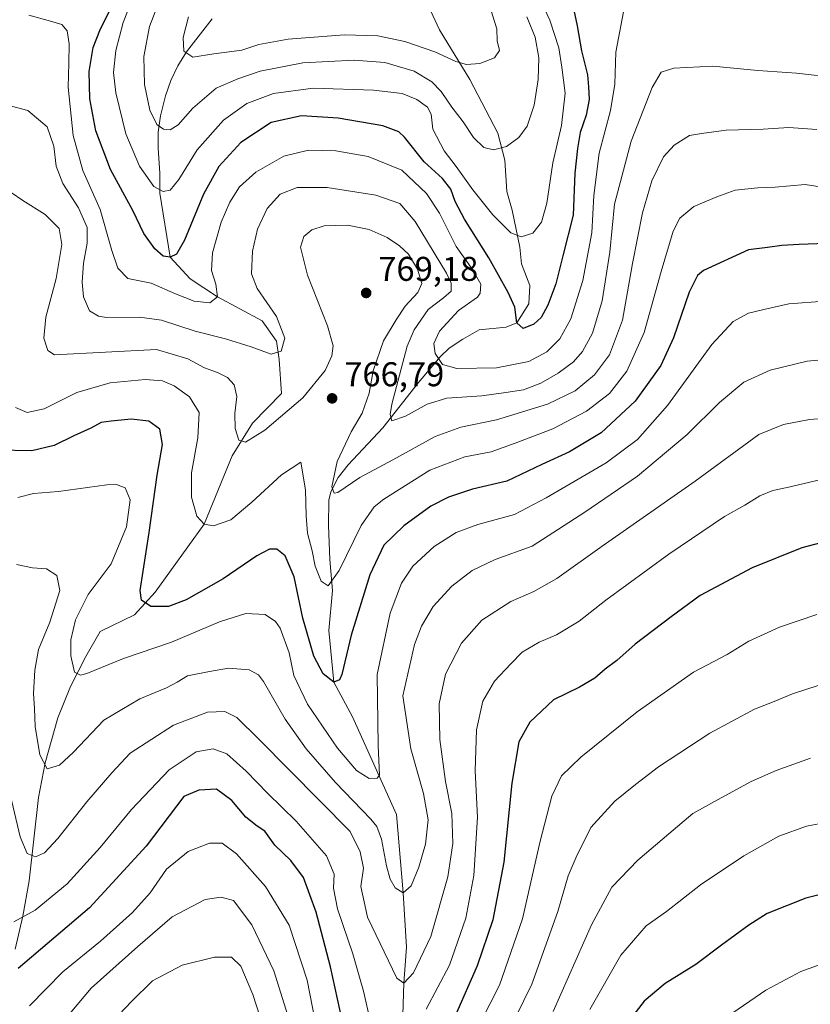
# Model space of a CAD drawing. Units: metres. Extents: x 566493 to 569926, y 4731065 to 4733412.
# Drawn here: x 567496 to 567727, y 4732186 to 4732473 of the extents above; entities that cross this region are included whole.
import ezdxf

# ---------------------------------------------------------------- set-up
doc = ezdxf.new("R2010")
doc.units = ezdxf.units.M
doc.header["$MEASUREMENT"] = 0
for name, color, linetype, lineweight in [('Corriente natural lineal', 142, 'Continuous', 13), ('Curva de nivel maestra', 30, 'Continuous', 30), ('Curva de nivel normal', 30, 'Continuous', 0), ('Punto de cota en terreno', 7, 'Continuous', 0), ('Rótulo de punto de cota en terreno', 7, 'Continuous', 0)]:
    doc.layers.add(name, color=color, linetype=linetype, lineweight=lineweight)
doc.styles.add('Style-Arial', font='txt')

# ---------------------------------------------------------------- blocks, each defined once
blk = doc.blocks.new('5PATER')
at = {"layer": 'Punto de cota en terreno', "linetype": 'Continuous', "lineweight": 0}
h = blk.add_hatch(color=51, dxfattribs=at)
edge = h.paths.add_edge_path()
edge.add_ellipse((0, 0), major_axis=(-0.11, -0.111), ratio=0.999422, start_angle=0, end_angle=360)

msp = doc.modelspace()

# ---------------------------------------------------------------- linework, layer by layer
at = {"layer": 'Corriente natural lineal', "color": 142, "linetype": 'Continuous', "lineweight": 13}
for points in [[(567607.45, 4732170.48, 794.4999), (567608.1, 4732192.22, 789.9442), (567608.9444, 4732202.6558, 788.0408), (567607.97, 4732218.55, 785.0235), (567605.9901, 4732241.2901, 781.5823), (567593.1401, 4732269.8301, 776.7276), (567587.75, 4732279.94, 774.7576), (567586.296, 4732294.9426, 772.4491), (567587.3001, 4732306.6501, 770.0139), (567586.5801, 4732315.6901, 768.6129), (567586.2001, 4732325.6001, 766.9223), (567586.3101, 4732332.9101, 766.1874), (567586.8201, 4732335.3301, 765.7634), (567588.9601, 4732339.5701, 765.1415), (567591.9101, 4732343.2501, 764.0181), (567602.0401, 4732354.0501, 761.2381), (567612.4001, 4732367.2001, 756.8832), (567618.7601, 4732374.7001, 754.8353), (567621.3101, 4732377.2301, 753.9769), (567625.3201, 4732379.9201, 753.1444), (567630.0801, 4732382.6001, 752.1074), (567637.9957, 4732383.3401, 750.7083), (567641.12, 4732384.66, 750.1662), (567644.6103, 4732390.2193, 748.8253), (567644.8749, 4732395.511, 747.6302), (567642.4401, 4732401.8001, 746.3039), (567641.9901, 4732406.7301, 745.3781), (567639.7601, 4732417.4401, 743.4795), (567638.1501, 4732422.9101, 742.3102), (567637.5401, 4732432.0201, 740.3448), (567635.5301, 4732439.8901, 738.7721), (567627.3701, 4732455.5601, 735.8128), (567618.5201, 4732470.0301, 732.5283), (567608.0401, 4732492.6701, 729.0479)], [(567494.8001, 4732202.1201, 797.5724), (567497.0901, 4732211.6901, 794.6654), (567498.9401, 4732221.9601, 791.9846), (567501.6301, 4732246.2501, 786.9841), (567503.5501, 4732256.4201, 785.2525), (567507.2301, 4732269.5401, 782.8326), (567510.9501, 4732278.6801, 781.3276), (567515.4001, 4732287.3401, 779.3862), (567519.5801, 4732294.6301, 777.9948), (567529.6486, 4732299.5332, 775.9078), (567535.6018, 4732306.1478, 774.3961), (567549.88, 4732325.92, 770.0263), (567558.0914, 4732345.8354, 766.1175), (567564.0445, 4732355.4265, 763.953), (567572.4301, 4732364.0501, 761.8443), (567571.7951, 4732373.9101, 759.9985), (567571.0501, 4732379.2601, 759.1715), (567566.8101, 4732385.2101, 758.3101), (567553.76, 4732392.25, 754.8593), (567545.8544, 4732397.4292, 752.5623), (567540.03, 4732403.82, 750.4427), (567536.9701, 4732422.4701, 745.4824), (567537.0201, 4732428.2101, 743.8662), (567536.5101, 4732435.5201, 742.1369), (567536.5501, 4732440.2401, 740.9377), (567537.2001, 4732444.9501, 739.7209), (567538.6001, 4732450.7701, 738.546), (567540.1601, 4732455.3101, 737.5071), (567542.2301, 4732459.5801, 736.2539), (567544.7901, 4732463.6701, 735.3801), (567552.2501, 4732473.2801, 733.2721)]]:
    msp.add_polyline3d(points, dxfattribs=at)
at = {"layer": 'Curva de nivel maestra', "color": 30, "linetype": 'Continuous', "lineweight": 30, "flags": 128}
for points, elevation in [([(567657.68, 4732475.8001), (567658.63, 4732471.2201), (567659.93, 4732463.9201), (567661.71, 4732456.9501), (567661.95, 4732453.4201), (567662.13, 4732449.7601), (567661.26, 4732445.2001), (567659.56, 4732440.1301), (567658.8, 4732435.4801), (567657.95, 4732428.2501), (567657.52, 4732416.0401), (567654.53, 4732404.1401), (567652.42, 4732396.0101), (567650.15, 4732389.7801), (567648.15, 4732386.1601), (567646.02, 4732384.2001), (567642.97, 4732383.0301), (567641.12, 4732384.6601), (567640.52, 4732389.2201), (567638.52, 4732393.4601), (567632.95, 4732403.6201), (567625.82, 4732414.8601), (567623.11, 4732419.9901), (567621.86, 4732423.6301), (567619.36, 4732426.6701), (567614.03, 4732431.5401), (567608.36, 4732438.7301), (567606.72, 4732440.2601), (567602.03, 4732442.0701), (567589.03, 4732444.2501), (567578.29, 4732444.9801), (567569.42, 4732443.0401), (567560.56, 4732437.1801), (567554.16, 4732430.2001), (567549.76, 4732422.1601), (567544.2, 4732408.7401), (567541.89, 4732404.6301), (567540.03, 4732403.8201), (567537.99, 4732404.1101), (567535.54, 4732406.1901), (567532.34, 4732410.7201), (567529.08, 4732417.4001), (567522.6, 4732429.2901), (567518.38, 4732440.5601), (567516.58, 4732449.9401), (567516.4, 4732457.9301), (567517.56, 4732464.8801), (567519.46, 4732469.8001), (567522.28, 4732475.5601)], 750), ([(567731.18, 4732407.7501), (567723.38, 4732407.4801), (567718.38, 4732407.2201), (567714.13, 4732406.6101), (567708.64, 4732405.8801), (567695.52, 4732399.8901), (567693.77, 4732398.4701), (567691.36, 4732393.5801), (567686.77, 4732380.2201), (567683.06, 4732372.1801), (567675.62, 4732361.8101), (567665.69, 4732352.5901), (567656.45, 4732347.0301), (567648.35, 4732343.3001), (567638.19, 4732338.4801), (567628.2, 4732336.1401), (567621.15, 4732333.8201), (567616.03, 4732331.1701), (567608.15, 4732325.4501), (567602.35, 4732319.8801), (567598.19, 4732311.2101), (567592.8, 4732293.6401), (567590.02, 4732282.1701), (567589.35, 4732280.5901), (567587.75, 4732279.9401), (567584.61, 4732282.3601), (567581.93, 4732287.4401), (567578.67, 4732298.5201), (567576.14, 4732310.6501), (567573.57, 4732316.7601), (567571.15, 4732318.6601), (567568.97, 4732318.7001), (567565.26, 4732316.7101), (567555.45, 4732310.0501), (567544.66, 4732303.8901), (567539.53, 4732302.0001), (567534.32, 4732301.9101), (567531.66, 4732303.8301), (567531.27, 4732306.6601), (567533.91, 4732323.5201), (567536.24, 4732340.2201), (567537.78, 4732349.2201), (567536.96, 4732353.6201), (567533.74, 4732355.9401), (567528.64, 4732356.5401), (567522.85, 4732355.9701), (567519.9, 4732355.6301), (567516.86, 4732353.9201), (567511.9, 4732351.6801), (567506.2, 4732348.8401), (567499.71, 4732347.2901), (567489.58, 4732347.5501)], 775), ([(567731.93, 4732321.0701), (567724.15, 4732319.0901), (567709.73, 4732313.2401), (567694.58, 4732305.1701), (567686.1, 4732298.9801), (567675.63, 4732290.9601), (567670.21, 4732286.2301), (567666.85, 4732283.7201), (567663.82, 4732281.0301), (567659.31, 4732278.4201), (567651.8, 4732274.7101), (567644.9, 4732268.2601), (567641.69, 4732262.5001), (567639.6, 4732250.4601), (567637.27, 4732227.4501), (567634.13, 4732210.6401), (567629.52, 4732197.2601), (567623.24, 4732182.8801)], 800), ([(567590.17, 4732181.3501), (567586.74, 4732196.9201), (567582.53, 4732212.9101), (567578.87, 4732222.9301), (567575.17, 4732227.9501), (567570.52, 4732232.3901), (567567.57, 4732236.4901), (567565.38, 4732237.9001), (567562.02, 4732240.5401), (567557.97, 4732245.3901), (567553.49, 4732248.6701), (567548.41, 4732248.3801), (567544.03, 4732246.6001), (567533.02, 4732232.1401), (567516.53, 4732214.1601), (567495.7, 4732196.4601)], 800), ([(567735.37, 4732219.5201), (567725.39, 4732216.9401), (567714.11, 4732212.4901), (567708.72, 4732209.0401), (567700.71, 4732203.2701), (567693.29, 4732197.6501), (567684.36, 4732192.0401), (567678.24, 4732186.9501), (567672.85, 4732180.0601)], 825)]:
    msp.add_lwpolyline(points, dxfattribs=dict(at, elevation=elevation))
at = {"layer": 'Curva de nivel normal', "color": 30, "linetype": 'Continuous', "lineweight": 0, "flags": 128}
for points, elevation in [([(567648.27, 4732478.0401), (567650.71, 4732472.8701), (567653.35, 4732464.7801), (567654.24, 4732459.1601), (567655.13, 4732451.6001), (567654.08, 4732442.1201), (567651.57, 4732431.2801), (567649.8, 4732419.5601), (567648.24, 4732413.9701), (567645.76, 4732410.8001), (567642.36, 4732409.7001), (567639.36, 4732410.8201), (567634.06, 4732416.1601), (567628.22, 4732423.3701), (567623.43, 4732430.2001), (567619.86, 4732434.7201), (567616.58, 4732441.0601), (567616.08, 4732445.4201), (567615.03, 4732447.5101), (567611.92, 4732449.7201), (567607.69, 4732451.4301), (567599.3, 4732452.4501), (567581.73, 4732453.0101), (567570.14, 4732451.4801), (567562.32, 4732448.5401), (567555.58, 4732443.7201), (567547.9, 4732435.0901), (567542.58, 4732426.4601), (567540.03, 4732423.3201), (567537.96, 4732422.9201), (567535.24, 4732424.4201), (567531.07, 4732430.3001), (567527.06, 4732439.7601), (567524.12, 4732451.6501), (567523.45, 4732457.6401), (567524.17, 4732464.0401), (567526.28, 4732472.2101), (567529.94, 4732481.3901)], 745), ([(567672.61, 4732477.3401), (567669.93, 4732463.5601), (567669.61, 4732454.2201), (567668.41, 4732446.5601), (567665.06, 4732434.1101), (567663.56, 4732421.7701), (567662.94, 4732410.8401), (567660.33, 4732396.9501), (567656.84, 4732385.7601), (567653.57, 4732380.0201), (567649.86, 4732376.1801), (567644.6, 4732373.3501), (567635.16, 4732371.4901), (567623.54, 4732371.3501), (567619.38, 4732372.4601), (567617.29, 4732375.6801), (567616.9, 4732378.6201), (567618.5, 4732382.2101), (567624.04, 4732388.2201), (567629.57, 4732392.0801), (567630.41, 4732393.2801), (567630.54, 4732395.8901), (567628.2, 4732400.2201), (567623.41, 4732406.9201), (567618.53, 4732416.6201), (567614.78, 4732422.3401), (567607.56, 4732429.1001), (567597.76, 4732433.1301), (567588.3, 4732434.7601), (567580.31, 4732434.9401), (567573.16, 4732433.1701), (567564.98, 4732428.5401), (567560.24, 4732424.2401), (567557.37, 4732419.8001), (567554.9, 4732413.9301), (567552.33, 4732405.0701), (567552.07, 4732399.8901), (567553.32, 4732395.8901), (567553.76, 4732392.2501), (567551.56, 4732390.4901), (567547.04, 4732390.9301), (567541.54, 4732393.0401), (567534.46, 4732396.1601), (567527.68, 4732397.5401), (567524.76, 4732400.5601), (567523.01, 4732405.6801), (567519.64, 4732417.6201), (567514.52, 4732429.0501), (567511.74, 4732439.2601), (567510.24, 4732453.3501), (567510.44, 4732460.2801), (567510.54, 4732465.9801), (567510.01, 4732469.7701), (567508.45, 4732471.6201), (567505.13, 4732472.5501), (567498.8, 4732474.2801)], 755), ([(567643.95, 4732473.8501), (567646.46, 4732467.8901), (567647.45, 4732461.8901), (567647.27, 4732455.5601), (567646.09, 4732448.1201), (567644.07, 4732441.9601), (567641.7, 4732438.6401), (567638.03, 4732436.0201), (567634.28, 4732435.0701), (567631.43, 4732435.7801), (567628.44, 4732438.6401), (567625.44, 4732443.2001), (567622.08, 4732447.5201), (567619.01, 4732452.1001), (567616.28, 4732454.8401), (567611.14, 4732457.9701), (567602.6, 4732460.5201), (567593.65, 4732461.1801), (567578.73, 4732460.4401), (567566.2, 4732458.0201), (567559.75, 4732455.7901), (567553.41, 4732453.0301), (567546.62, 4732447.1801), (567542.36, 4732442.3401), (567540.03, 4732440.9301), (567538.06, 4732441.0401), (567536.13, 4732442.4801), (567534.09, 4732446.6301), (567532.52, 4732454.0701), (567532.3, 4732462.2601), (567533.98, 4732471.0001), (567536.32, 4732477.0701)], 740), ([(567632.97, 4732477.4201), (567635.25, 4732470.3701), (567635.3, 4732466.8201), (567636.05, 4732464.0401), (567634.56, 4732461.9001), (567630.27, 4732460.2701), (567626.38, 4732459.9701), (567623.31, 4732460.7801), (567617.16, 4732463.5901), (567608.41, 4732466.6001), (567600.6, 4732468.3001), (567590.86, 4732468.6001), (567574.42, 4732467.3001), (567565.85, 4732465.7801), (567560.9, 4732464.1301), (567552.7, 4732463.0401), (567546.62, 4732462.1101), (567543.97, 4732463.7701), (567543.79, 4732467.7901), (567545.38, 4732473.7801)], 735), ([(567734.56, 4732456.0801), (567722.58, 4732457.4301), (567711.3, 4732458.1801), (567698.18, 4732459.4901), (567686.83, 4732458.8601), (567683.18, 4732457.7101), (567680.51, 4732453.2201), (567674.44, 4732437.5601), (567669.6, 4732419.2201), (567668.18, 4732405.2101), (567665.94, 4732391.0301), (567663.12, 4732381.6101), (567660.23, 4732376.2401), (567657.56, 4732373.2201), (567653.14, 4732369.9701), (567648.05, 4732367.0201), (567642.99, 4732365.1201), (567637.85, 4732364.3701), (567630.86, 4732363.3901), (567620.63, 4732362.7101), (567614.94, 4732360.9601), (567608.63, 4732357.3901), (567604.65, 4732356.0401), (567604.12, 4732357.8901), (567604.62, 4732360.9501), (567609.08, 4732377.8401), (567611.13, 4732382.5701), (567615.19, 4732388.5601), (567619.66, 4732391.8901), (567621.98, 4732393.8901), (567621.95, 4732396.1901), (567620.53, 4732399.1401), (567611.42, 4732414.1401), (567606.92, 4732419.4201), (567599.94, 4732421.8201), (567585.77, 4732424.0901), (567577, 4732424.0801), (567572.1, 4732422.1101), (567568.24, 4732418.0001), (567565.49, 4732411.9801), (567564.05, 4732405.5601), (567563.68, 4732398.9201), (567565.36, 4732394.6401), (567570.98, 4732386.5201), (567573.4, 4732380.2101), (567572.39, 4732376.3801), (567569.42, 4732375.5001), (567563.62, 4732377.6401), (567556.13, 4732379.9901), (567547.29, 4732382.1801), (567537.43, 4732385.3901), (567531.06, 4732386.2601), (567521.46, 4732386.2101), (567519.13, 4732386.5701), (567516.44, 4732388.1801), (567514.71, 4732392.2201), (567514.34, 4732396.4501), (567514.73, 4732402.0101), (567515.8, 4732407.9001), (567515.78, 4732412.3801), (567513.28, 4732418.1501), (567508.71, 4732425.2001), (567506.76, 4732430.2801), (567506.13, 4732436.1001), (567504.13, 4732441.8101), (567498.51, 4732446.5701), (567492.27, 4732448.1401)], 760), ([(567728.55, 4732440.9901), (567720.37, 4732441.5501), (567712.9, 4732441.1201), (567702.15, 4732440.7801), (567694.9, 4732439.8001), (567691.43, 4732439.2201), (567686.94, 4732436.4401), (567683.88, 4732432.9701), (567680.48, 4732426.0001), (567677.72, 4732416.6901), (567674.78, 4732401.9701), (567671.92, 4732385.4401), (567668.07, 4732375.2701), (567663.71, 4732369.4801), (567658.04, 4732364.8301), (567649.98, 4732360.9601), (567635.17, 4732356.3401), (567624.8, 4732354.2101), (567617.26, 4732351.5301), (567604.88, 4732344.7001), (567595.26, 4732339.5501), (567588.92, 4732335.1801), (567587.84, 4732334.9501), (567587.13, 4732336.8801), (567588.68, 4732344.2201), (567592.8, 4732352.8901), (567596.03, 4732358.2801), (567598.07, 4732364.1301), (567599.2, 4732370.6601), (567602.2, 4732379.4101), (567605.93, 4732385.5201), (567608.56, 4732389.5401), (567612.2, 4732393.4301), (567613.4, 4732396.1201), (567612.09, 4732400.2801), (567609.46, 4732404.6501), (567606.91, 4732407.1001), (567603.3, 4732409.4901), (567598.07, 4732411.8401), (567591.72, 4732413.0601), (567584.91, 4732412.9201), (567581.34, 4732411.7601), (567579.01, 4732409.8101), (567577.97, 4732406.7001), (567580.01, 4732398.5401), (567585.87, 4732383.7901), (567587.5, 4732377.9501), (567587.12, 4732374.9801), (567585.24, 4732370.7701), (567578.7, 4732362.8201), (567567.6, 4732353.3801), (567561.98, 4732349.8401), (567560.02, 4732350.4201), (567558.96, 4732353.8801), (567558.9, 4732358.1801), (567559.43, 4732363.1701), (567558.7, 4732366.5601), (567556.75, 4732368.6801), (567553.84, 4732370.1801), (567550.03, 4732371.5001), (567545.2, 4732374.1501), (567536.03, 4732376.8501), (567506.24, 4732375.3201), (567504.34, 4732376.6001), (567503.2, 4732380.1201), (567503.8, 4732386.3201), (567506.78, 4732397.5501), (567508.45, 4732407.4601), (567507.62, 4732412.1401), (567503.55, 4732416.2001), (567497.07, 4732420.2801), (567493.6, 4732422.6001)], 765), ([(567738.3, 4732422.9601), (567725.12, 4732424.9501), (567716.38, 4732424.2001), (567711.37, 4732424.0101), (567704.71, 4732423.3101), (567699.37, 4732421.3501), (567692.71, 4732418.5101), (567688.57, 4732415.1301), (567686.7, 4732411.3601), (567683.12, 4732399.6201), (567678.18, 4732381.7701), (567673.16, 4732370.5601), (567668.1, 4732364.0801), (567661.43, 4732358.9301), (567651.59, 4732353.7801), (567640.61, 4732349.5601), (567633.59, 4732347.0201), (567625.88, 4732345.5701), (567615.76, 4732341.6601), (567602.3, 4732333.2301), (567599.5, 4732330.9601), (567595.73, 4732325.6001), (567589.25, 4732312.4401), (567586.06, 4732307.9401), (567584.04, 4732309.3601), (567582.32, 4732313.7201), (567581.38, 4732318.1901), (567580.04, 4732323.3001), (567579.64, 4732328.3401), (567579.43, 4732335.9901), (567578.13, 4732343.9901), (567572.42, 4732340.3701), (567563.86, 4732332.3701), (567557.7, 4732327.2001), (567552.67, 4732325.4501), (567549.88, 4732325.9201), (567547.8, 4732328.3301), (567546.27, 4732333.8401), (567546.23, 4732340.8901), (567548.05, 4732351.0701), (567548.46, 4732358.5001), (567545.66, 4732363.1001), (567541.19, 4732366.2701), (567537.81, 4732367.7401), (567532.69, 4732368.0901), (567522.55, 4732367.1801), (567512.77, 4732364.3301), (567503.26, 4732359.5401), (567498.28, 4732358.5201), (567494.89, 4732359.9401)], 770), ([(567730.78, 4732390.9601), (567720.36, 4732390.2101), (567713.14, 4732388.5101), (567708.66, 4732387.4801), (567704.18, 4732385.0501), (567697.95, 4732378.3401), (567685, 4732360.5701), (567676.28, 4732350.6201), (567667.12, 4732343.8601), (567649.67, 4732333.6001), (567640.44, 4732328.7701), (567629.67, 4732325.8901), (567623.4, 4732323.5201), (567616.98, 4732319.4401), (567610.78, 4732313.7201), (567607.47, 4732308.8001), (567604.13, 4732300.0001), (567600.35, 4732282.1201), (567600.64, 4732261.4901), (567601, 4732252.7601), (567600.31, 4732251.8901), (567598.03, 4732251.8201), (567594.36, 4732254.1101), (567588.78, 4732260.6201), (567580.05, 4732273.5301), (567576.04, 4732281.8901), (567574.7, 4732288.4901), (567572.03, 4732295.6201), (567570.68, 4732297.5501), (567567.7, 4732299.6201), (567562.03, 4732299.8801), (567554.36, 4732297.4401), (567540.36, 4732291.5601), (567526.36, 4732286.7601), (567515.69, 4732282.4601), (567513.85, 4732281.9301), (567512.14, 4732282.8001), (567511, 4732287.5401), (567511.04, 4732292.2101), (567512.36, 4732298.1001), (567516.12, 4732305.4301), (567522.77, 4732314.4401), (567527.25, 4732325.2201), (567528.35, 4732333.0501), (567526.84, 4732336.5701), (567524.39, 4732337.5001), (567521.56, 4732337.4201), (567507.4, 4732335.4701), (567500.16, 4732334.8601), (567495.55, 4732333.7601)], 780), ([(567736.04, 4732374.4201), (567725.71, 4732373.5101), (567714.9, 4732370.8701), (567707.24, 4732367.3801), (567700.18, 4732361.3901), (567690.78, 4732352.1101), (567676.24, 4732339.9301), (567660.93, 4732329.4401), (567645.53, 4732319.5301), (567634.77, 4732315.6101), (567628.03, 4732312.4401), (567622.08, 4732307.8401), (567616.73, 4732301.9201), (567613.26, 4732296.2101), (567611.2, 4732290.8901), (567607.83, 4732275.8801), (567610.13, 4732260.4801), (567613.87, 4732247.4701), (567615.22, 4732239.7301), (567614.48, 4732232.6701), (567612.5, 4732225.9901), (567610.27, 4732220.5501), (567607.97, 4732218.5501), (567605.63, 4732219.9901), (567604.12, 4732222.5201), (567603.04, 4732226.3301), (567601.67, 4732234.1801), (567600.27, 4732237.8201), (567598.49, 4732240.0001), (567588.19, 4732250.7001), (567579.64, 4732260.4801), (567573.57, 4732269.0901), (567567.21, 4732280.0601), (567565.73, 4732282.0501), (567563.02, 4732283.5401), (567556.98, 4732284.0001), (567551.44, 4732282.9901), (567545.03, 4732281.7301), (567542.03, 4732279.9001), (567538.96, 4732278.2601), (567531.16, 4732275.0601), (567520.68, 4732268.8101), (567511.82, 4732259.5001), (567507.75, 4732255.6701), (567504.18, 4732254.6201), (567502.04, 4732258.6901), (567500.67, 4732266.9401), (567500.46, 4732272.2701), (567500.18, 4732276.6401), (567500.5, 4732283.3901), (567501.63, 4732289.4001), (567504.96, 4732297.3701), (567507.81, 4732306.5901), (567507, 4732311.0001), (567503.91, 4732312.9401), (567499.83, 4732313.2601), (567495.17, 4732314.1801)], 785), ([(567741.36, 4732357.6001), (567726.45, 4732356.4401), (567718.86, 4732355.0401), (567711.62, 4732352.0901), (567693.03, 4732338.5101), (567665.95, 4732319.5401), (567652.7, 4732310.0801), (567646.03, 4732306.3001), (567639.36, 4732303.3701), (567630.84, 4732297.9701), (567624.9, 4732291.2301), (567620.31, 4732282.2201), (567618.4, 4732273.5801), (567618.6, 4732263.2401), (567620.24, 4732250.9601), (567622.13, 4732241.6601), (567622.46, 4732232.8901), (567620.94, 4732223.1201), (567616.03, 4732205.8101), (567610.96, 4732195.1601), (567608.1, 4732192.2201), (567606.06, 4732193.5901), (567597.55, 4732211.4001), (567595.61, 4732220.3601), (567596.41, 4732225.7301), (567595.44, 4732230.4601), (567592.51, 4732236.3601), (567565.87, 4732263.3101), (567559.48, 4732269.6401), (567555.9, 4732271.3201), (567550.88, 4732271.1301), (567540.99, 4732267.3501), (567528.36, 4732259.2401), (567523.04, 4732253.5201), (567515.74, 4732245.0501), (567507.27, 4732234.3101), (567503.39, 4732230.1201), (567500.77, 4732229.0401), (567498.31, 4732229.9501), (567496.29, 4732234.8501), (567492.56, 4732250.4801)], 790), ([(567729.42, 4732338.9201), (567719.89, 4732336.6801), (567715.75, 4732335.8101), (567711.92, 4732334.1801), (567707.55, 4732331.5201), (567701.58, 4732328.1901), (567685.37, 4732317.2401), (567667.01, 4732303.7801), (567659.24, 4732297.7201), (567652.65, 4732293.6701), (567647.62, 4732291.5401), (567642.68, 4732288.6801), (567639.36, 4732285.2401), (567634.52, 4732280.1601), (567631.18, 4732274.4001), (567629.28, 4732266.0401), (567628.93, 4732254.0401), (567629.58, 4732240.5501), (567628.56, 4732223.5501), (567626.25, 4732211.0801), (567621.48, 4732197.3801), (567614.67, 4732184.5501)], 795), ([(567728.53, 4732299.6201), (567717.63, 4732295.9001), (567708.69, 4732291.8801), (567702.38, 4732287.9501), (567692.62, 4732282.8101), (567676.17, 4732271.2801), (567659.71, 4732258.0501), (567654.09, 4732252.5601), (567651.33, 4732246.7201), (567647.88, 4732233.5501), (567642.76, 4732210.8801), (567635.98, 4732191.5501), (567630.57, 4732180.8801)], 805), ([(567728.98, 4732278.9601), (567721.45, 4732276.5001), (567716.14, 4732274.2501), (567710.36, 4732272.0001), (567697.34, 4732265.0701), (567682.4, 4732255.2501), (567675.69, 4732250.0401), (567669.61, 4732245.2501), (567662.7, 4732237.5501), (567658.42, 4732228.9401), (567656.08, 4732223.4901), (567653.01, 4732213.0401), (567645.44, 4732191.9001), (567638.5, 4732177.6301)], 810), ([(567598.44, 4732180.9001), (567596.38, 4732189.8401), (567593.26, 4732200.7001), (567588.84, 4732213.8401), (567587.58, 4732219.8901), (567587.82, 4732223.9201), (567585.57, 4732229.2801), (567576.78, 4732239.4301), (567568.36, 4732247.5401), (567562.15, 4732254.0001), (567556.51, 4732259.0201), (567552.51, 4732260.4301), (567547.57, 4732259.6301), (567539.72, 4732254.3601), (567528.77, 4732242.8301), (567519.64, 4732231.7201), (567510.02, 4732221.1001), (567500.63, 4732213.4201), (567494.38, 4732210.0801)], 795), ([(567726.71, 4732257.7301), (567716.71, 4732254.1701), (567709.44, 4732250.9201), (567700.65, 4732246.1501), (567692.44, 4732241.6301), (567685.37, 4732235.6501), (567676.37, 4732227.9801), (567668.82, 4732220.1301), (567662.85, 4732209.1801), (567651.71, 4732183.8801)], 815), ([(567739.82, 4732240.6501), (567725.51, 4732237.9301), (567717.45, 4732234.9701), (567707.22, 4732229.3101), (567694.6, 4732220.8301), (567684.68, 4732213.0301), (567678.82, 4732208.8801), (567671.43, 4732200.2901), (567662.4, 4732184.5101)], 820), ([(567582.28, 4732181.0901), (567579.96, 4732193.0501), (567574.74, 4732209.0701), (567567.82, 4732220.3001), (567559.32, 4732229.9001), (567555.21, 4732232.9401), (567551.44, 4732233.0001), (567545.24, 4732230.5901), (567538.94, 4732225.4101), (567534.16, 4732218.5001), (567529.04, 4732212.7801), (567519.7, 4732204.4001), (567508.7, 4732195.5001), (567499.03, 4732185.6001)], 805), ([(567576.26, 4732176.5401), (567570.19, 4732195.7401), (567563.84, 4732209.1601), (567558.46, 4732216.3101), (567554.85, 4732217.2401), (567550.17, 4732216.5301), (567540.6, 4732211.4801), (567530.59, 4732202.8801), (567516.95, 4732190.7201), (567506.73, 4732178.5701)], 810), ([(567568.29, 4732175.9201), (567564.08, 4732188.8501), (567560.65, 4732197.1601), (567557.88, 4732199.7701), (567552.93, 4732199.7401), (567543.51, 4732197.4301), (567534.9, 4732192.9001), (567528.7, 4732186.8601), (567510.79, 4732167.8801)], 815), ([(567733.6, 4732199.0801), (567723.89, 4732195.5701), (567713.7, 4732190.1501), (567702.47, 4732182.4201)], 830)]:
    msp.add_lwpolyline(points, dxfattribs=dict(at, elevation=elevation))

# ---------------------------------------------------------------- block references
at = {"layer": 'Punto de cota en terreno', "color": 7, "linetype": 'Continuous', "lineweight": 0, "xscale": 10, "yscale": 10, "zscale": 10}
for p in [(567597.15, 4732393.34, 769.18), (567587.23, 4732362.62, 766.79)]:
    msp.add_blockref('5PATER', p, dxfattribs=at)

# ---------------------------------------------------------------- texts
at = {"layer": 'Rótulo de punto de cota en terreno', "color": 7, "linetype": 'Continuous', "lineweight": 0, "style": 'Style-Arial'}
for s, p in [('769,18', (567600.6778, 4732396.8678)), ('766,79', (567590.7578, 4732366.1478))]:
    msp.add_text(s, height=7, dxfattribs=at).set_placement(p)

doc.saveas('drawing.dxf')
